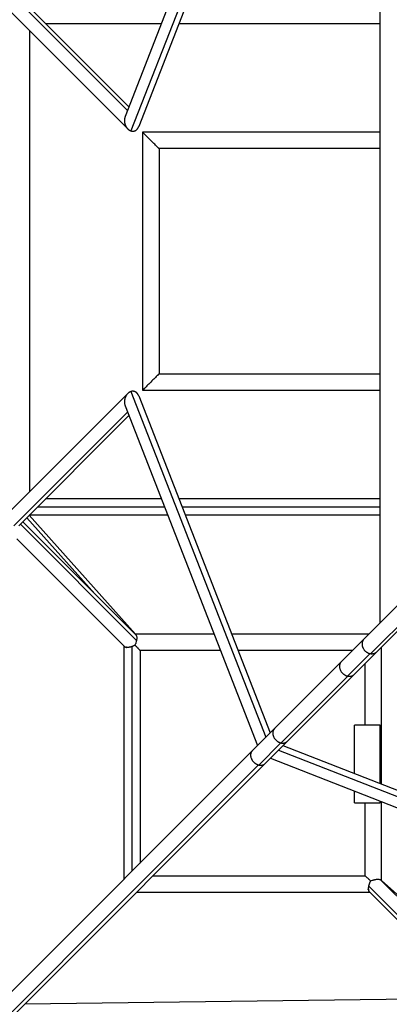
# Model space of a CAD drawing. Units: millimetres. Extents: x -4111 to 4111, y -4111 to 4111.
# Drawn here: x -852 to -423, y -861 to 280 of the extents above; entities that cross this region are included whole.
import ezdxf

# ---------------------------------------------------------------- set-up
doc = ezdxf.new("R2010")
doc.units = ezdxf.units.MM
doc.header["$LTSCALE"] = 20
doc.layers.add('2d', color=230, linetype='Continuous')

msp = doc.modelspace()

# ---------------------------------------------------------------- linework, layer by layer
at = {"layer": '2d'}
for p, q in [((-576.2, 561.3), (-729.8, 167.8)), ((-566.7, 551.8), (-723.1, 151.1)), ((-561.5, 546.7), (-714, 156.1)), ((-434.5, 419.7), (-434.5, -419.7)), ((-726.8, 153.4), (-870.6, 297.2)), ((-727.1, 174.8), (-858.8, 306.6)), ((-725.5, 178.9), (-853.3, 306.7)), ((-822.1, 275.5), (-687.8, 275.5)), ((-667.4, 275.5), (-434.5, 275.5)), ((-840.2, -266.8), (-840.2, 266.8)), ((-709.5, 149.5), (-709.5, -149.5)), ((-434.5, 149.5), (-709.5, 149.5)), ((-690.5, 130.5), (-690.5, -130.5)), ((-434.5, 130.5), (-690.5, 130.5)), ((-479, -464.1), (-49.9, -35)), ((-690.5, -130.5), (-434.5, -130.5)), ((-870.6, -297.2), (-726.8, -153.4)), ((-723.1, -151.1), (-566.7, -551.8)), ((-714, -156.1), (-561.5, -546.7)), ((-709.5, -149.5), (-434.5, -149.5)), ((-729.8, -167.8), (-576.2, -561.3)), ((-858.8, -306.6), (-727.1, -174.8)), ((-853.3, -306.7), (-725.5, -178.9)), ((-684.1, -285), (-831.6, -285)), ((-687.8, -275.5), (-822.1, -275.5)), ((-434.5, -275.5), (-667.4, -275.5)), ((-434.5, -285), (-663.7, -285)), ((-717.7, -432.4), (-841.1, -294.5)), ((-680.4, -294.5), (-841.1, -294.5)), ((-434.5, -294.5), (-660, -294.5)), ((-851.3, -304.8), (-716.6, -439.5)), ((-848.5, -301.9), (-717.4, -433)), ((-764.9, -385.5), (-843.8, -297.3)), ((-855.4, -321.9), (-730.9, -446.4)), ((-541.6, -556.4), (-343, -357.8)), ((-444.9, -454.9), (-350.4, -360.5)), ((-626.5, -432.4), (-718, -432.4)), ((-447.3, -432.4), (-606.1, -432.4)), ((-731.4, -445.9), (-731.4, -716.6)), ((-721.9, -446.4), (-721.9, -707.1)), ((-619.1, -451.4), (-712.4, -451.4)), ((-712.4, -451.4), (-712.4, -697.6)), ((-466.3, -451.4), (-598.7, -451.4)), ((-471.7, -480.9), (-445.6, -454.8)), ((-432.4, -581.8), (-432.4, -447.3)), ((-556.4, -541.6), (-479, -464.1)), ((-451.4, -537.9), (-451.4, -466.3)), ((-548.9, -558.4), (-471.4, -481)), ((-582.3, -567.5), (-556.4, -541.6)), ((-433.9, -537.9), (-463.9, -537.9)), ((-463.9, -593.8), (-463.9, -537.9)), ((-433.9, -605.5), (-433.9, -537.9)), ((-432.4, -541.8), (-433.9, -541.8)), ((-976.2, -991), (-541.6, -556.4)), ((-574.8, -584), (-549.1, -558.3)), ((-991, -976.2), (-582.3, -567.5)), ((-551.8, -566.7), (-151.1, -723.1)), ((-546.7, -561.5), (-156.1, -714)), ((-561.3, -576.2), (-167.8, -729.8)), ((-432.4, -581.8), (-433.9, -581.8)), ((-432.4, -582), (-433.9, -582)), ((-432.4, -606.1), (-432.4, -582)), ((-983.1, -992), (-575, -583.9)), ((-463.9, -627.9), (-463.9, -614.2)), ((-433.9, -627.9), (-433.9, -625.9)), ((-432.4, -718), (-432.4, -626.5)), ((-463.9, -627.9), (-433.9, -627.9)), ((-451.4, -712.4), (-451.4, -627.9)), ((-697.6, -712.4), (-451.4, -712.4)), ((-433, -717.4), (-301.9, -848.5)), ((-294.5, -841.1), (-432.4, -717.7)), ((-447.1, -724.5), (-317, -854.6)), ((-716.6, -731.4), (-445.9, -731.4)), ((-446.4, -730.9), (-321.9, -855.4)), ((-322.6, -854.7), (-846.3, -861.1))]:
    msp.add_line(p, q, dxfattribs=at)
for points, weights in [([(-729.8, 167.8), (-732.8, 160.1), (-728.9, 152.9), (-723.1, 151.1)], [0.672930142615, 0.547609416271, 0.656632702066, 1]), ([(-723.1, 151.1), (-721.6, 150.6), (-720.2, 150.6), (-718.8, 151.1)], [1, 0.979625882829, 0.979625882829, 1]), ([(-718.8, 151.1), (-716.8, 151.8), (-715.1, 153.4), (-714, 156.1)], [1, 0.840256080309, 0.731232794514, 0.672930142615]), ([(-690.5, 130.5), (-690.5, 130.5), (-709.5, 149.5), (-709.5, 149.5)], [1, 0.333333333333, 0.333333333333, 1]), ([(-690.5, -130.5), (-690.5, -130.5), (-709.5, -149.5), (-709.5, -149.5)], [1, 0.333333333333, 0.333333333333, 1]), ([(-723.1, -151.1), (-728.9, -152.9), (-732.8, -160.1), (-729.8, -167.8)], [1, 0.656632702066, 0.547609416271, 0.672930142615]), ([(-718.8, -151.1), (-720.2, -150.6), (-721.6, -150.6), (-723.1, -151.1)], [1, 0.979625882829, 0.979625882829, 1]), ([(-714, -156.1), (-715.1, -153.4), (-716.8, -151.8), (-718.8, -151.1)], [0.672930142615, 0.731232794514, 0.840256080309, 1]), ([(-721.9, -446.4), (-720.7, -446), (-719.5, -445.5), (-718.4, -444.9)], [1, 0.987989144038, 0.987989144038, 1]), ([(-452.6, -437.7), (-459.6, -444.8), (-453.7, -453.2), (-445.6, -454.8)], [0.589869900705, 0.420928246111, 0.557638279209, 1]), ([(-730.9, -446.4), (-730.4, -446.9), (-729.5, -447.2), (-728.4, -447.4)], [0.951228808209, 0.948211336637, 0.964468400567, 1]), ([(-728.2, -447.1), (-728.2, -447.4), (-728.2, -447.6), (-728.1, -447.9)], [1, 0.999179039591, 0.999179039591, 1]), ([(-727.7, -447.4), (-726, -447.4), (-724, -447.1), (-721.9, -446.4)], [1, 0.965103092354, 0.965103092354, 1]), ([(-445.6, -454.8), (-445.4, -454.8), (-445.1, -454.9), (-444.9, -454.9)], [1, 0.999475167778, 0.999475167778, 1]), ([(-444.9, -454.9), (-442.3, -455.2), (-439.7, -454.6), (-437.7, -452.6)], [1, 0.802143132442, 0.665433099343, 0.589869900705]), ([(-479, -464.1), (-485.6, -470.8), (-479.6, -479.1), (-471.7, -480.9)], [0.571906031813, 0.41149839651, 0.554196385905, 1]), ([(-471.4, -481), (-468.8, -481.4), (-466.1, -481), (-464.1, -479)], [1, 0.790121745647, 0.647423756251, 0.571906031813]), ([(-471.7, -480.9), (-471.6, -480.9), (-471.5, -480.9), (-471.4, -481)], [1, 0.999909494513, 0.999909494513, 1]), ([(-556.4, -541.6), (-563.1, -548.3), (-557, -556.6), (-549.1, -558.3)], [0.57081944012, 0.409559268348, 0.552619454975, 1]), ([(-549.1, -558.3), (-549, -558.4), (-548.9, -558.4), (-548.9, -558.4)], [1, 0.999939601474, 0.999939601474, 1]), ([(-548.9, -558.4), (-546.3, -558.9), (-543.6, -558.4), (-541.6, -556.4)], [1, 0.789687602232, 0.646627415606, 0.570819440121]), ([(-582.3, -567.5), (-588.6, -573.7), (-582.6, -581.9), (-575, -583.9)], [0.564919543651, 0.411802196029, 0.556829014812, 1]), ([(-575, -583.9), (-574.9, -584), (-574.8, -584), (-574.8, -584)], [1, 0.999952915528, 0.999952915528, 1]), ([(-574.8, -584), (-572.2, -584.6), (-569.4, -584.3), (-567.5, -582.3)], [1, 0.784427517285, 0.639400698502, 0.564919543651]), ([(-447.1, -724.5), (-446.7, -722.5), (-445.9, -720.4), (-444.9, -718.4)], [1, 0.964451259627, 0.964451259627, 1]), ([(-447.1, -728.2), (-447.4, -728.2), (-447.6, -728.2), (-447.9, -728.1)], [1, 0.999189118171, 0.999189118171, 1]), ([(-447.4, -727.7), (-447.4, -726.7), (-447.3, -725.7), (-447.1, -724.5)], [1, 0.988328763698, 0.988328763698, 1]), ([(-446.4, -730.9), (-446.9, -730.4), (-447.2, -729.5), (-447.4, -728.4)], [0.959287806044, 0.953536559698, 0.967107291017, 1])]:
    msp.add_rational_spline(points, weights, degree=3, dxfattribs=at)
for points, knots in [([(-717.4, -433), (-717.3, -433.1), (-717.2, -433.3), (-717, -433.6), (-716.9, -433.7), (-716.8, -434), (-716.7, -434.1), (-716.6, -434.6), (-716.5, -434.9), (-716.4, -435.5), (-716.4, -435.7), (-716.4, -436.1), (-716.3, -436.3), (-716.3, -437), (-716.4, -437.5), (-716.4, -438.2), (-716.5, -438.4), (-716.5, -438.9), (-716.6, -439.2), (-716.6, -439.5)], [0.138345559, 0.138345559, 0.138345559, 0.138345559, 0.139491236, 0.139491236, 0.140295673, 0.140295673, 0.141100109, 0.141100109, 0.142708983, 0.142708983, 0.143513419, 0.143513419, 0.144317856, 0.144317856, 0.14592673, 0.14592673, 0.146731166, 0.146731166, 0.147535603, 0.147535603, 0.147535603, 0.147535603]), ([(-716.6, -439.5), (-716.8, -440.4), (-717.1, -441.3), (-717.4, -442.5), (-717.5, -442.7), (-717.7, -443.2), (-717.8, -443.4), (-718, -444), (-718.2, -444.5), (-718.4, -444.9)], [0, 0, 0, 0, 0.002892788, 0.002892788, 0.003615985, 0.003615985, 0.004339182, 0.004339182, 0.005785576, 0.005785576, 0.005785576, 0.005785576]), ([(-718.4, -444.9), (-718, -445.3), (-717.7, -445.7), (-717, -446.5), (-716.6, -446.9), (-715.9, -447.6), (-715.6, -448), (-715.1, -448.5), (-715, -448.7), (-714.7, -449), (-714.5, -449.2), (-714.1, -449.6), (-713.8, -449.9), (-713.4, -450.3), (-713.3, -450.4), (-713.1, -450.6), (-713, -450.7), (-712.8, -450.9), (-712.8, -451), (-712.6, -451.2), (-712.6, -451.2), (-712.5, -451.4), (-712.4, -451.4), (-712.4, -451.4)], [0.03749095, 0.03749095, 0.03749095, 0.03749095, 0.03920653, 0.03920653, 0.04092212, 0.04092212, 0.0426377, 0.0426377, 0.0434955, 0.0434955, 0.04435329, 0.04435329, 0.04606888, 0.04606888, 0.04692667, 0.04692667, 0.04778446, 0.04778446, 0.04864225, 0.04864225, 0.04950005, 0.04950005, 0.05102098, 0.05102098, 0.05102098, 0.05102098]), ([(-451.4, -712.4), (-451.4, -712.4), (-451.3, -712.5), (-451.1, -712.7), (-451, -712.8), (-450.6, -713.2), (-450.4, -713.4), (-449.9, -713.9), (-449.6, -714.1), (-449, -714.7), (-448.6, -715), (-448.1, -715.5), (-448, -715.7), (-447.6, -716), (-447.4, -716.1), (-446.9, -716.7), (-446.5, -717), (-445.7, -717.7), (-445.3, -718), (-444.9, -718.4)], [0, 0, 0, 0, 0.00166864, 0.00166864, 0.00333727, 0.00333727, 0.00500591, 0.00500591, 0.00667455, 0.00667455, 0.00834318, 0.00834318, 0.0091775, 0.0091775, 0.01001182, 0.01001182, 0.01168046, 0.01168046, 0.01334909, 0.01334909, 0.01334909, 0.01334909]), ([(-444.9, -718.4), (-444.2, -718.1), (-443.5, -717.8), (-442.4, -717.4), (-442, -717.3), (-441.3, -717.1), (-440.9, -717), (-440.2, -716.8), (-439.8, -716.7), (-439.1, -716.6), (-438.7, -716.5), (-438, -716.4), (-437.6, -716.4), (-437, -716.3), (-436.6, -716.3), (-435.7, -716.4), (-435.1, -716.4), (-434.4, -716.6), (-434.2, -716.7), (-433.7, -716.9), (-433.6, -717), (-433.2, -717.2), (-433.1, -717.3), (-433, -717.4)], [0.07434023, 0.07434023, 0.07434023, 0.07434023, 0.07668808, 0.07668808, 0.077862, 0.077862, 0.07903592, 0.07903592, 0.08020984, 0.08020984, 0.08138376, 0.08138376, 0.08255769, 0.08255769, 0.08373161, 0.08373161, 0.08607945, 0.08607945, 0.08725337, 0.08725337, 0.08842729, 0.08842729, 0.08943936, 0.08943936, 0.08943936, 0.08943936]), ([(-447.4, -727.7), (-447.5, -727.7), (-447.6, -727.8), (-447.7, -728), (-447.8, -728), (-447.9, -728.1)], [0.0920436812, 0.0920436812, 0.0920436812, 0.0920436812, 0.092415678, 0.092415678, 0.0927876748, 0.0927876748, 0.0927876748, 0.0927876748])]:
    msp.add_open_spline(points, degree=3, knots=knots, dxfattribs=at)
for points in [[(-728.2, -447.1), (-728.3, -447.2), (-728.3, -447.3), (-728.4, -447.4)], [(-728.4, -447.4), (-728.3, -447.5), (-728.2, -447.7), (-728.1, -447.9)], [(-727.7, -447.4), (-727.8, -447.4), (-727.9, -447.3), (-728.1, -447.2), (-728.2, -447.1)], [(-728.1, -447.9), (-728, -447.8), (-727.9, -447.6), (-727.7, -447.5), (-727.7, -447.4)], [(-447.4, -728.4), (-447.4, -728.3), (-447.6, -728.2), (-447.8, -728.2), (-447.9, -728.1)], [(-447.1, -728.2), (-447.2, -728.1), (-447.3, -727.9), (-447.4, -727.8), (-447.4, -727.7)], [(-447.1, -728.2), (-447.2, -728.2), (-447.2, -728.3), (-447.3, -728.3), (-447.4, -728.4)]]:
    msp.add_open_spline(points, degree=3, dxfattribs=at)

doc.saveas('drawing.dxf')
